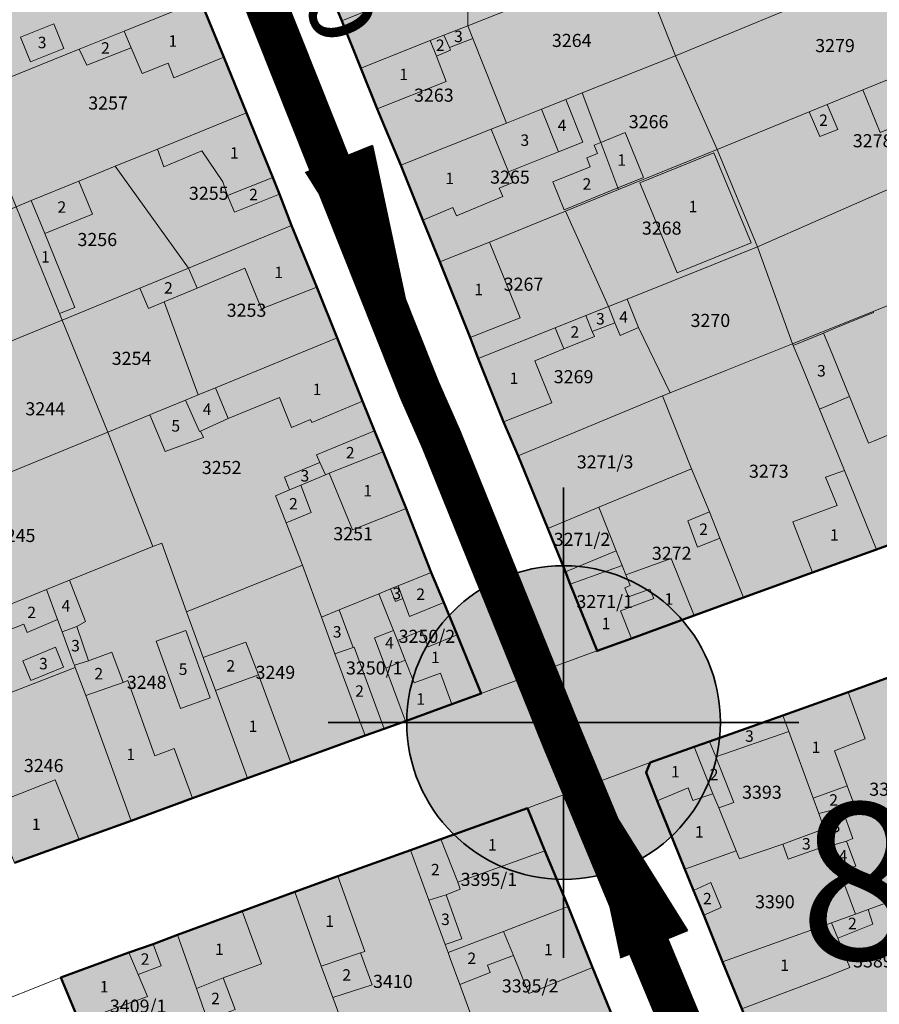
# Model space of a CAD drawing. Units: millimetres. Extents: x 7425750 to 7446347, y 5083608 to 5091000.
# Drawn here: x 7428422 to 7428554, y 5087252 to 5087403 of the extents above; entities that cross this region are included whole.
import ezdxf
from ezdxf.enums import TextEntityAlignment as Align

# ---------------------------------------------------------------- set-up
doc = ezdxf.new("R2010")
doc.units = ezdxf.units.MM
for name, color, linetype, lineweight in [('0 Regulaciona linija', 204, 'Continuous', 50), ('dj-nagib', 7, 'Continuous', 35), ('dj-nivelacija', 5, 'Continuous', 35), ('Senta_DeoParcele_1_1', 252, 'Continuous', 9), ('Senta_Parcela_1', 250, 'Continuous', 9)]:
    doc.layers.add(name, color=color, linetype=linetype, lineweight=lineweight)
for name, color, linetype in [('GLAVNA NASELJSKA SAOBRACAJNICA', 251, 'Continuous'), ('GRANICA BLOKA', 150, 'Continuous'), ('N - PORODICNO STANOVANJE', 2, 'Continuous'), ('Naziv ulice', 7, 'Continuous'), ('ortofoto 10', 7, 'Continuous'), ('Senta_Parcela_1Anno', 252, 'Continuous')]:
    doc.layers.add(name, color=color, linetype=linetype)
doc.layers.add('ortofoto 40', color=7, linetype='Continuous', transparency=0.5)
doc.layers.add('Senta_DeoParcele_1Anno', color=7, linetype='Continuous', true_color=0x42e63b)
doc.layers.get('0').off()
doc.styles.add('Arial', font='arial_0.ttf')
doc.styles.add('GEODEZIJA', font='yusimc.shx')
doc.styles.get("Standard").update_dxf_attribs({"font": 'yuchlv.TTF'})
picture_1 = doc.add_image_def('image28.tif', size_in_pixel=(7500, 5000))
picture_2 = doc.add_image_def('image52.tif', size_in_pixel=(5625, 7500))

# ---------------------------------------------------------------- blocks, each defined once
blk = doc.blocks.new('ulica')
at = {"layer": 'Naziv ulice', "linetype": 'Continuous', "width": 0.8}
for s, p in [('Ulica', (-859.3, -295.14)), ('Cviji}a', (-801.71, -435.43))]:
    blk.add_text(s, height=4, rotation=292, dxfattribs=at).set_placement(p)
blk = doc.blocks.new('0K')
h = blk.add_hatch(color=7)
h.dxf.hatch_style = 1
h.paths.add_polyline_path([(0, 2), (0, 0), (2, 0, 0.414214)])
h.paths.add_polyline_path([(0, 0), (-2, 0, 0.414214), (0, -2)])
at = {"true_color": 0xffffff}
h = blk.add_hatch(color=7, dxfattribs=at)
h.dxf.hatch_style = 1
h.paths.add_polyline_path([(0, 2, 0.414214), (-2, 0), (0, 0)])
h.paths.add_polyline_path([(2, 0), (0, 0), (0, -2, 0.414214)])
at = {"color": 7, "linetype": 'Continuous'}
for p, q in [((0, -3), (0, 3)), ((-3, 0), (3, 0))]:
    blk.add_line(p, q, dxfattribs=at)
blk.add_circle((0, 0), 2, dxfattribs=at)
at = {"linetype": 'Continuous'}
blk.add_attdef('KOTA', (3.008, 0.727), '', height=3, dxfattribs=at)
at = {"color": 176, "linetype": 'Continuous', "true_color": 0x000085}
blk.add_attdef('VISINA', (3.008, -3.023), '', height=2, rotation=0, dxfattribs=at)
blk = doc.blocks.new('nagib_d')
for p, q in [((10, 0), (6.061, 0.695)), ((6.061, -0.695), (6.061, 0.695)), ((-10, 0), (6.061, 0))]:
    blk.add_line(p, q)
blk.add_lwpolyline([(10, 0, 0, 1.39, 0), (6.061, 0, 1.39, 1.39, 0)], format="xyseb")
at = {"style": 'GEODEZIJA'}
blk.add_text('%', height=2, dxfattribs=at).set_placement((1.5, 0.5))
blk.add_attdef('%', text='', height=2, dxfattribs=at).set_placement((0.639, 0.5), align=Align.RIGHT)
blk.add_attdef('DUZINA', text='', height=2, dxfattribs=at).set_placement((-1.97, -2.5), align=Align.CENTER)
blk = doc.blocks.new('nagib_l')
for p, q in [((-10, 0), (-6.061, 0.695)), ((-6.061, -0.695), (-6.061, 0.695)), ((-6.061, 0), (10, 0))]:
    blk.add_line(p, q)
blk.add_lwpolyline([(-10, 0, 0, 1.39, 0), (-6.061, 0, 1.39, 1.39, 0)], format="xyseb")
at = {"style": 'GEODEZIJA'}
blk.add_attdef('%', text='', height=2, dxfattribs=at).set_placement((3.624, 0.5), align=Align.RIGHT)
blk.add_attdef('DUZINA', text='', height=2, dxfattribs=at).set_placement((1.97, -2.5), align=Align.CENTER)

msp = doc.modelspace()

# ---------------------------------------------------------------- hatches: boundary and pattern name
at = {"layer": 'N - PORODICNO STANOVANJE'}
h = msp.add_hatch(color=256, dxfattribs=at)
h.dxf.hatch_style = 1
h.paths.add_polyline_path([(7428413.02, 5087547.02), (7428417.7, 5087548.42), (7428422.77, 5087549.9), (7428424.99, 5087550.5), (7428428.49, 5087551.62), (7428436.01, 5087553.91), (7428449.12, 5087557.62), (7428454.83, 5087559.21), (7428458.76, 5087557.23), (7428470.02, 5087551.34), (7428473.09, 5087549.76), (7428484.76, 5087543.64), (7428493.2, 5087539.22), (7428502.82, 5087534.17), (7428507.76, 5087531.58), (7428513.95, 5087528.33), (7428522.28, 5087514.63), (7428529.04, 5087503.4), (7428533.3, 5087493), (7428534.95, 5087488.86), (7428539.15, 5087478.51), (7428540.97, 5087474.02), (7428544.81, 5087464.57), (7428547.02, 5087459.18), (7428550.8, 5087449.81), (7428553.02, 5087444.37), (7428556.79, 5087434.96), (7428558.97, 5087429.53), (7428562.46, 5087420.92), (7428564.92, 5087414.87), (7428568.83, 5087405.36), (7428570.94, 5087400.23), (7428573.61, 5087393.73), (7428574.51, 5087391.43), (7428576.76, 5087385.76), (7428578.07, 5087382.39), (7428582.96, 5087370.18), (7428590.03, 5087353.18), (7428594.1, 5087343.13), (7428596.37, 5087337.55), (7428584.99, 5087333.4), (7428574.86, 5087329.71), (7428570.29, 5087328.06), (7428568.05, 5087327.25), (7428563.4, 5087325.57), (7428553.5, 5087321.97), (7428543.71, 5087318.43), (7428533.13, 5087314.62), (7428525.59, 5087311.83), (7428516.01, 5087308.35), (7428510.74, 5087306.43), (7428506.63, 5087316.65), (7428505.88, 5087318.51), (7428503.18, 5087325.16), (7428498.67, 5087336.27), (7428496.43, 5087341.51), (7428492.53, 5087351.17), (7428491.31, 5087354.43), (7428486.66, 5087366), (7428484.06, 5087372.39), (7428480.7, 5087380.79), (7428478.38, 5087386.36), (7428477.1, 5087389.42), (7428474.61, 5087395.65), (7428471.67, 5087402.89), (7428468.62, 5087410.33), (7428465.67, 5087417.62), (7428462.67, 5087425.05), (7428460.81, 5087429.53), (7428456.61, 5087439.75), (7428454.43, 5087445.09), (7428450.61, 5087454.52), (7428449.82, 5087456.77), (7428444.64, 5087469.34), (7428441.92, 5087475.8), (7428436.88, 5087488.22), (7428436.14, 5087490.01), (7428432.37, 5087499.34), (7428429.36, 5087506.74), (7428425.21, 5087516.91), (7428417.62, 5087535.74), (7428415.8, 5087540.18)])
h = msp.add_hatch(color=256, dxfattribs=at)
h.dxf.hatch_style = 1
h.paths.add_polyline_path([(7428321.83, 5087520.3), (7428340.19, 5087525.74), (7428349.87, 5087528.52), (7428358.42, 5087530.97), (7428367.64, 5087533.69), (7428369.17, 5087534.14), (7428373.25, 5087535.34), (7428375.03, 5087535.86), (7428385.18, 5087538.96), (7428395.14, 5087541.79), (7428398.12, 5087534.24), (7428401.97, 5087524.74), (7428405.52, 5087515.91), (7428407.88, 5087509.83), (7428411.72, 5087500.3), (7428414.87, 5087492.5), (7428421.76, 5087475.24), (7428425.99, 5087464.96), (7428427.13, 5087462.2), (7428428.48, 5087458.95), (7428428.93, 5087457.84), (7428431.05, 5087452.7), (7428433.97, 5087445.65), (7428435.97, 5087440.59), (7428439.98, 5087430.72), (7428442.95, 5087423.34), (7428446.97, 5087413.57), (7428450.04, 5087406), (7428453.61, 5087397.3), (7428457.07, 5087388.82), (7428461.13, 5087378.88), (7428462.12, 5087376.37), (7428463.98, 5087371.55), (7428467.84, 5087362.09), (7428470.97, 5087354.38), (7428474.84, 5087344.67), (7428476.7, 5087340.11), (7428478.01, 5087336.89), (7428481.5, 5087328.21), (7428485.36, 5087318.44), (7428487.27, 5087313.82), (7428489.31, 5087308.87), (7428493.01, 5087299.92), (7428488.49, 5087298.28), (7428481.44, 5087295.66), (7428478.15, 5087294.5), (7428475.24, 5087293.47), (7428463.88, 5087289.34), (7428457.24, 5087286.94), (7428448.85, 5087283.89), (7428439.46, 5087280.44), (7428431.47, 5087277.58), (7428421.62, 5087273.99), (7428415.23, 5087289.95), (7428412.46, 5087296.75), (7428412.32, 5087297.09), (7428411.42, 5087299.32), (7428407.82, 5087308.23), (7428404.8, 5087315.64), (7428400.8, 5087325.55), (7428396.3, 5087336.44), (7428393.66, 5087342.85), (7428390.42, 5087350.71), (7428386.61, 5087360.07), (7428383.28, 5087368.41), (7428379.51, 5087377.67), (7428377.16, 5087383.6), (7428372.51, 5087394.97), (7428369.04, 5087403.55), (7428365.55, 5087412.16), (7428362.13, 5087420.57), (7428358.55, 5087429.45), (7428355.72, 5087436.46), (7428351.5, 5087446.75), (7428348.56, 5087453.98), (7428344.5, 5087464.04), (7428341.3, 5087472.07), (7428337.52, 5087481.32), (7428333.49, 5087491.29), (7428329.94, 5087500.11), (7428324.77, 5087512.92)])
h = msp.add_hatch(color=256, dxfattribs=at)
h.dxf.hatch_style = 1
h.paths.add_polyline_path([(7428518.24, 5087287.81), (7428518.86, 5087289.33), (7428525.59, 5087291.75), (7428527.96, 5087292.54), (7428539.16, 5087296.52), (7428549.13, 5087300.12), (7428560.69, 5087304.29), (7428570.73, 5087307.95), (7428575.1, 5087309.52), (7428578.38, 5087310.7), (7428582.03, 5087312.02), (7428586.55, 5087313.64), (7428590.8, 5087315.2), (7428596.31, 5087317.18), (7428603.55, 5087319.78), (7428606.56, 5087312.32), (7428615.58, 5087289.98), (7428620.24, 5087278.5), (7428621.76, 5087274.87), (7428624.46, 5087268.21), (7428627.88, 5087259.64), (7428631.71, 5087250.11), (7428634.06, 5087244.44), (7428638.51, 5087233.56), (7428640.31, 5087229.12), (7428646.73, 5087213), (7428651.62, 5087200.24), (7428655.09, 5087191.91), (7428656.05, 5087189.63), (7428658.76, 5087182.89), (7428645.86, 5087178.73), (7428641.34, 5087177.27), (7428637.19, 5087175.84), (7428631.98, 5087174.12), (7428627.56, 5087172.69), (7428615.57, 5087168.79), (7428606.92, 5087166.02), (7428602.44, 5087164.55), (7428593.12, 5087161.48), (7428586.56, 5087159.32), (7428577.99, 5087156.48), (7428572.28, 5087154.58), (7428567.12, 5087167.31), (7428561.17, 5087182.18), (7428560.24, 5087184.5), (7428558.32, 5087189.05), (7428554.38, 5087198.62), (7428551.74, 5087205.1), (7428548.37, 5087213.5), (7428545.06, 5087221.49), (7428542.28, 5087228.36), (7428540.28, 5087233.39), (7428536.3, 5087243.19), (7428532.88, 5087251.64), (7428529.93, 5087258.85), (7428527.05, 5087265.96), (7428525.51, 5087269.76), (7428524.18, 5087273.03), (7428519.93, 5087283.46)])
h = msp.add_hatch(color=256, dxfattribs=at)
h.dxf.hatch_style = 1
h.paths.add_polyline_path([(7428428.71, 5087256.45), (7428439.08, 5087260.25), (7428442.81, 5087261.54), (7428446.54, 5087262.99), (7428456.42, 5087266.57), (7428464.47, 5087269.53), (7428469.38, 5087271.33), (7428470.35, 5087271.68), (7428471.07, 5087271.95), (7428482.19, 5087275.95), (7428486.83, 5087277.61), (7428500.08, 5087282.35), (7428502.72, 5087275.85), (7428506.32, 5087267.32), (7428510.05, 5087257.98), (7428513.16, 5087250.35), (7428517.51, 5087239.67), (7428519.88, 5087233.73), (7428524.98, 5087221.18), (7428526.57, 5087217.21), (7428530.8, 5087206.75), (7428533.28, 5087200.73), (7428538.51, 5087187.71), (7428539.96, 5087184.22), (7428545.56, 5087170.36), (7428547.46, 5087165.66), (7428549, 5087161.86), (7428552.33, 5087153.63), (7428553.86, 5087149.87), (7428553.13, 5087148.26), (7428547.37, 5087146.41), (7428545.99, 5087145.96), (7428539.83, 5087143.98), (7428535.94, 5087142.73), (7428532.54, 5087141.58), (7428528.43, 5087140.15), (7428518.29, 5087136.8), (7428512.55, 5087134.93), (7428500.3, 5087130.85), (7428488.82, 5087127.08), (7428482.14, 5087124.9), (7428477.82, 5087135.58), (7428477.06, 5087137.39), (7428475.12, 5087142.03), (7428472.19, 5087149.27), (7428469.55, 5087155.84), (7428467.05, 5087162.07), (7428462.94, 5087172.32), (7428460.38, 5087178.57), (7428456.18, 5087188.83), (7428454.29, 5087193.67), (7428449.6, 5087205.42), (7428445.07, 5087216.44), (7428442.84, 5087221.9), (7428439.07, 5087231.15), (7428435.1, 5087240.88), (7428431.51, 5087249.69)])

# ---------------------------------------------------------------- linework, layer by layer
at = {"layer": '0 Regulaciona linija'}
for points in [[(7428563.4, 5087325.57), (7428553.5, 5087321.97), (7428543.71, 5087318.43), (7428533.13, 5087314.62), (7428525.59, 5087311.83), (7428516.01, 5087308.35), (7428510.74, 5087306.43), (7428506.63, 5087316.65), (7428505.88, 5087318.51), (7428503.18, 5087325.16), (7428498.67, 5087336.27), (7428496.43, 5087341.51), (7428492.53, 5087351.17), (7428491.31, 5087354.43), (7428486.66, 5087366), (7428484.06, 5087372.39), (7428480.7, 5087380.79), (7428478.38, 5087386.36), (7428477.1, 5087389.42), (7428474.61, 5087395.65), (7428471.67, 5087402.89), (7428468.62, 5087410.33)], [(7428450.04, 5087406), (7428453.61, 5087397.3), (7428457.07, 5087388.82), (7428461.13, 5087378.88), (7428462.12, 5087376.37), (7428463.98, 5087371.55), (7428467.84, 5087362.09), (7428470.97, 5087354.38), (7428474.84, 5087344.67), (7428476.7, 5087340.11), (7428478.01, 5087336.89), (7428481.5, 5087328.21), (7428485.36, 5087318.44), (7428487.27, 5087313.82), (7428489.31, 5087308.87), (7428493.01, 5087299.92), (7428488.49, 5087298.28), (7428481.44, 5087295.66), (7428478.15, 5087294.5), (7428475.24, 5087293.47), (7428463.88, 5087289.34), (7428457.24, 5087286.94), (7428448.85, 5087283.89), (7428439.46, 5087280.44), (7428431.47, 5087277.58), (7428421.62, 5087273.99)], [(7428554.38, 5087198.62), (7428551.74, 5087205.1), (7428548.37, 5087213.5), (7428545.06, 5087221.49), (7428542.28, 5087228.36), (7428540.28, 5087233.39), (7428536.3, 5087243.19), (7428532.88, 5087251.64), (7428529.93, 5087258.85), (7428527.05, 5087265.96), (7428525.51, 5087269.76), (7428524.18, 5087273.03), (7428519.93, 5087283.46), (7428518.24, 5087287.81), (7428518.86, 5087289.33), (7428525.59, 5087291.75), (7428527.96, 5087292.54), (7428539.16, 5087296.52), (7428549.13, 5087300.12), (7428560.69, 5087304.29)], [(7428431.51, 5087249.69), (7428428.71, 5087256.45), (7428439.08, 5087260.25), (7428442.81, 5087261.54), (7428446.54, 5087262.99), (7428456.42, 5087266.57), (7428464.47, 5087269.53), (7428469.38, 5087271.33), (7428470.35, 5087271.68), (7428471.07, 5087271.95), (7428482.19, 5087275.95), (7428486.83, 5087277.61), (7428500.08, 5087282.35), (7428502.72, 5087275.85), (7428506.32, 5087267.32), (7428510.05, 5087257.98), (7428513.16, 5087250.35)]]:
    msp.add_lwpolyline(points, dxfattribs=at)
at = {"layer": 'GLAVNA NASELJSKA SAOBRACAJNICA', "const_width": 6.5}
msp.add_lwpolyline([(7428505.494, 5087292.791), (7428505.494, 5087292.791), (7428505.494, 5087292.791), (7428505.494, 5087292.791), (7428569.299, 5087139.447), (7428505.494, 5087292.791), (7428486.905, 5087338.79), (7428483.529, 5087346.463), (7428397.792, 5087561.753), (7428096.502, 5087734.361, -0.0466574), (7428086.517, 5087774.131), (7428075.132, 5087814.578), (7428057.149, 5087827.867), (7428015.787, 5087858.579), (7427988.049, 5087873.351, 0.002608), (7427912.844, 5087908.705), (7427912.844, 5087908.705)], format="xyb", dxfattribs=at)
at = {"layer": 'GRANICA BLOKA', "ltscale": 2, "const_width": 1}
msp.add_lwpolyline([(7428877.173, 5087541.247), (7428798.983, 5087565.418), (7428686.07, 5087599.386), (7428643.981, 5087616.5), (7428504.625, 5087695.748), (7428488.244, 5087704.509), (7428296.851, 5087808.029), (7428223.99, 5087847.619), (7428148.919, 5087887.939), (7428092.789, 5087918.227), (7428040.538, 5087922.008), (7428040.538, 5087922.008), (7428040.538, 5087922.008), (7427997.295, 5087873.241), (7428075.589, 5087817.483), (7428096.532, 5087737.105), (7428265.337, 5087640.171), (7428397.944, 5087564.248), (7428400.554, 5087558.072), (7428419.873, 5087508.916), (7428487.482, 5087339.904), (7428505.49, 5087295.467), (7428571.049, 5087138.007)], dxfattribs=at)
at = {"layer": 'Senta_DeoParcele_1_1'}
for points in [[(7428476.615, 5087404.879), (7428471.67, 5087402.89), (7428468.62, 5087410.33), (7428478.75, 5087414.38), (7428480.61, 5087409.61), (7428481.74, 5087406.94)], [(7428439.45, 5087398.75), (7428438.37, 5087401.3), (7428450.04, 5087406), (7428453.61, 5087397.3), (7428446, 5087394.17), (7428445.13, 5087396.42), (7428441.12, 5087394.81)], [(7428429.14, 5087398.67), (7428424.04, 5087396.61), (7428422.52, 5087400.38), (7428427.62, 5087402.43)], [(7428488.13, 5087398.78), (7428487.28, 5087400.69), (7428490.96, 5087402.14), (7428491.74, 5087400.2)], [(7428439.45, 5087398.75), (7428432.69, 5087396.1), (7428431.49, 5087398.54), (7428438.37, 5087401.3)], [(7428488.13, 5087398.78), (7428488.3, 5087398.38), (7428486.17, 5087397.49), (7428485.21, 5087399.86), (7428487.28, 5087400.69)], [(7428573.61, 5087393.73), (7428554.05, 5087385.77), (7428551.41, 5087392.3), (7428570.94, 5087400.23)], [(7428486.17, 5087397.49), (7428487.63, 5087393.58), (7428477.1, 5087389.42), (7428474.61, 5087395.65), (7428485.21, 5087399.86)], [(7428504.82, 5087382.84), (7428502.22, 5087389.36), (7428505.94, 5087390.84), (7428508.53, 5087384.32)], [(7428547.58, 5087386.26), (7428544.83, 5087385.18), (7428543.18, 5087388.96), (7428545.92, 5087390.08)], [(7428461.13, 5087378.88), (7428454.19, 5087376.14), (7428453.45, 5087378.23), (7428450.27, 5087383), (7428444.47, 5087380.53), (7428443.48, 5087383.26), (7428457.07, 5087388.82)], [(7428504.82, 5087382.84), (7428497.16, 5087379.78), (7428494.51, 5087386.29), (7428496.9, 5087387.24), (7428502.22, 5087389.36)], [(7428497.16, 5087379.78), (7428497.83, 5087378.14), (7428495.77, 5087377.28), (7428496.31, 5087375.99), (7428489.23, 5087373.03), (7428488.69, 5087374.32), (7428484.06, 5087372.39), (7428480.7, 5087380.79), (7428494.51, 5087386.29)], [(7428513.91, 5087377.3), (7428511.29, 5087384.27), (7428515.02, 5087385.79), (7428517.83, 5087378.9)], [(7428513.91, 5087377.3), (7428505.7, 5087373.95), (7428503.96, 5087378.21), (7428509.7, 5087380.55), (7428509.15, 5087381.91), (7428510.79, 5087382.58), (7428510.27, 5087383.85), (7428511.29, 5087384.27)], [(7428534.32, 5087368.89), (7428522.97, 5087364.29), (7428517.3, 5087378.08), (7428528.62, 5087382.68)], [(7428454.19, 5087376.14), (7428461.13, 5087378.88), (7428462.12, 5087376.37), (7428455.27, 5087373.6)], [(7428426.22, 5087370.31), (7428424.17, 5087375.37), (7428431.44, 5087378.34), (7428433.53, 5087373.28)], [(7428426.22, 5087370.31), (7428430.82, 5087359), (7428428.5, 5087358.06), (7428421.86, 5087374.42), (7428424.17, 5087375.37)], [(7428449.55, 5087361.96), (7428448.21, 5087365.04), (7428463.98, 5087371.55), (7428467.84, 5087362.09), (7428459.38, 5087358.77), (7428456.86, 5087365.02)], [(7428498.95, 5087357.44), (7428491.31, 5087354.43), (7428486.66, 5087366), (7428494.25, 5087368.98)], [(7428449.55, 5087361.96), (7428444.5, 5087359.85), (7428442.11, 5087358.85), (7428440.78, 5087361.98), (7428448.21, 5087365.04)], [(7428513.46, 5087356.65), (7428512.49, 5087359.14), (7428515.33, 5087360.28), (7428517.06, 5087355.96), (7428514.25, 5087354.71)], [(7428557.55, 5087360.08), (7428558.47, 5087357.71), (7428560.34, 5087352.88), (7428565.1, 5087354.73), (7428568.92, 5087344.1), (7428559.01, 5087339.98), (7428558.64, 5087340.89), (7428553.03, 5087338.56), (7428552.26, 5087338.24), (7428549.35, 5087345.36), (7428546.33, 5087352.75), (7428545.38, 5087355.09), (7428547.26, 5087355.87), (7428553.04, 5087358.23), (7428552.973, 5087358.4), (7428557.501, 5087360.219)], [(7428513.46, 5087356.65), (7428510, 5087355.34), (7428509, 5087357.75), (7428512.49, 5087359.14)], [(7428510, 5087355.34), (7428510.32, 5087354.54), (7428505.67, 5087352.65), (7428504.32, 5087355.88), (7428509, 5087357.75)], [(7428505.67, 5087352.65), (7428501.21, 5087350.84), (7428502.18, 5087348.45), (7428502.85, 5087346.79), (7428503.79, 5087344.43), (7428496.43, 5087341.51), (7428492.53, 5087351.17), (7428504.32, 5087355.88)], [(7428549.35, 5087345.36), (7428544.76, 5087343.42), (7428541.74, 5087350.79), (7428540.752, 5087353.2), (7428545.38, 5087355.09), (7428546.33, 5087352.75)], [(7428454.29, 5087342.01), (7428452.34, 5087346.71), (7428470.97, 5087354.38), (7428474.84, 5087344.67), (7428467.08, 5087341.41), (7428466.9, 5087341.84), (7428463.97, 5087340.65), (7428462.14, 5087345.24)], [(7428454.29, 5087342.01), (7428450.06, 5087340.09), (7428449.89, 5087340.01), (7428447.77, 5087344.82), (7428449.68, 5087345.61), (7428452.34, 5087346.71)], [(7428450.06, 5087340.09), (7428450.5, 5087339.12), (7428444.67, 5087336.93), (7428442.31, 5087342.58), (7428442.78, 5087342.77), (7428447.77, 5087344.82), (7428449.89, 5087340.01)], [(7428559.01, 5087339.98), (7428559.58, 5087338.63), (7428560.81, 5087335.65), (7428560.71, 5087334.63), (7428560.09, 5087333.82), (7428563.4, 5087325.57), (7428553.5, 5087321.97), (7428548.59, 5087334.06), (7428544.76, 5087343.42), (7428549.35, 5087345.36), (7428552.26, 5087338.24), (7428553.03, 5087338.56), (7428558.64, 5087340.89)], [(7428478.01, 5087336.89), (7428469.74, 5087333.62), (7428469.17, 5087333.39), (7428468.33, 5087335.27), (7428467.8, 5087336.45), (7428476.7, 5087340.11)], [(7428469.74, 5087333.62), (7428478.01, 5087336.89), (7428481.5, 5087328.21), (7428473.29, 5087324.94)], [(7428469.17, 5087333.39), (7428465.4, 5087331.81), (7428463.68, 5087331.09), (7428462.92, 5087333.02), (7428468.33, 5087335.27)], [(7428553.5, 5087321.97), (7428543.71, 5087318.43), (7428540.68, 5087326.17), (7428547.45, 5087328.67), (7428545.68, 5087333.02), (7428548.59, 5087334.06)], [(7428463.68, 5087331.09), (7428465.4, 5087331.81), (7428467.01, 5087327.6), (7428463.14, 5087326.03), (7428461.53, 5087330.18)], [(7428529.52, 5087323.71), (7428526.09, 5087322.3), (7428524.63, 5087326.32), (7428527.93, 5087327.71)], [(7428516.01, 5087308.35), (7428514.31, 5087312.58), (7428519.41, 5087314.43), (7428518.83, 5087315.9), (7428515.52, 5087314.69), (7428514.96, 5087316.08), (7428515.79, 5087316.42), (7428515.13, 5087318.08), (7428522.06, 5087320.6), (7428525.59, 5087311.83)], [(7428515.13, 5087318.08), (7428515.79, 5087316.42), (7428514.96, 5087316.08), (7428515.52, 5087314.69), (7428518.83, 5087315.9), (7428519.41, 5087314.43), (7428514.31, 5087312.58), (7428516.01, 5087308.35), (7428510.74, 5087306.43), (7428506.63, 5087316.65), (7428514.55, 5087319.52)], [(7428431.13, 5087310.16), (7428428.88, 5087309.33), (7428428.17, 5087311.26), (7428426.49, 5087315.83), (7428429.99, 5087317.25), (7428432.45, 5087310.93)], [(7428481.02, 5087314.44), (7428480.3, 5087316.38), (7428485.36, 5087318.44), (7428487.27, 5087313.82), (7428482.05, 5087311.69)], [(7428428.17, 5087311.26), (7428423.53, 5087309.26), (7428423.05, 5087310.5), (7428417.6, 5087308.41), (7428416.34, 5087311.7), (7428426.49, 5087315.83)], [(7428481.02, 5087314.44), (7428479.9, 5087314.01), (7428479.14, 5087315.91), (7428480.3, 5087316.38)], [(7428473.41, 5087306.95), (7428470.63, 5087305.97), (7428468.56, 5087311.6), (7428471.27, 5087312.7)], [(7428432.94, 5087304.93), (7428430.77, 5087304.23), (7428430.65, 5087304.55), (7428428.88, 5087309.33), (7428431.13, 5087310.16)], [(7428451.53, 5087299.23), (7428446.98, 5087297.59), (7428443.25, 5087307.93), (7428447.8, 5087309.58)], [(7428480.2, 5087308.03), (7428481.39, 5087305.03), (7428478.42, 5087303.8), (7428476.7, 5087308.44), (7428479.59, 5087309.56)], [(7428488.49, 5087298.28), (7428486.79, 5087303), (7428482.77, 5087301.54), (7428481.39, 5087305.03), (7428480.2, 5087308.03), (7428483.88, 5087309.55), (7428484.91, 5087307.05), (7428489.31, 5087308.87), (7428493.01, 5087299.92)], [(7428429.12, 5087303.93), (7428424.12, 5087301.9), (7428422.89, 5087304.92), (7428427.88, 5087306.99)], [(7428458.93, 5087302.78), (7428452.34, 5087300.36), (7428450.48, 5087305.44), (7428456.99, 5087307.79)], [(7428470.63, 5087305.97), (7428473.41, 5087306.95), (7428473.55, 5087307), (7428478.15, 5087294.5), (7428475.24, 5087293.47)], [(7428438.2, 5087301.62), (7428432.49, 5087299.58), (7428430.9, 5087303.88), (7428430.77, 5087304.23), (7428432.94, 5087304.93), (7428436.48, 5087306.24)], [(7428488.49, 5087298.28), (7428481.44, 5087295.66), (7428478.42, 5087303.8), (7428481.39, 5087305.03), (7428482.77, 5087301.54), (7428486.79, 5087303)], [(7428452.34, 5087300.36), (7428458.93, 5087302.78), (7428463.88, 5087289.34), (7428457.24, 5087286.94)], [(7428432.49, 5087299.58), (7428438.2, 5087301.62), (7428438.92, 5087301.88), (7428443.06, 5087290.37), (7428446.05, 5087291.47), (7428448.85, 5087283.89), (7428439.46, 5087280.44)], [(7428549, 5087285.77), (7428543.78, 5087283.87), (7428540.05, 5087294.08), (7428539.16, 5087296.52), (7428549.13, 5087300.12), (7428551.77, 5087292.99), (7428547.04, 5087291.12)], [(7428540.05, 5087294.08), (7428528.89, 5087290.2), (7428527.96, 5087292.54), (7428539.16, 5087296.52)], [(7428528.45, 5087284.57), (7428525.39, 5087283.54), (7428524.69, 5087285.48), (7428519.93, 5087283.46), (7428518.24, 5087287.81), (7428518.86, 5087289.33), (7428525.59, 5087291.75)], [(7428528.89, 5087290.2), (7428531.68, 5087283.2), (7428529.35, 5087282.39), (7428528.45, 5087284.57), (7428525.59, 5087291.75), (7428527.96, 5087292.54)], [(7428418.04, 5087291), (7428420.81, 5087283.94), (7428427.83, 5087286.7), (7428431.47, 5087277.58), (7428421.62, 5087273.99), (7428415.23, 5087289.95)], [(7428528.45, 5087284.57), (7428529.35, 5087282.39), (7428532, 5087275.84), (7428524.18, 5087273.03), (7428519.93, 5087283.46), (7428524.69, 5087285.48), (7428525.39, 5087283.54)], [(7428548.17, 5087282.43), (7428544.64, 5087281.53), (7428543.78, 5087283.87), (7428549, 5087285.77), (7428549.99, 5087283.15)], [(7428548.92, 5087277.32), (7428546.45, 5087276.57), (7428546.36, 5087276.82), (7428545.49, 5087279.19), (7428544.64, 5087281.53), (7428548.17, 5087282.43), (7428549.86, 5087277.69)], [(7428489.43, 5087271.04), (7428486.83, 5087277.61), (7428500.08, 5087282.35), (7428502.72, 5087275.85)], [(7428546.36, 5087276.82), (7428539.98, 5087274.53), (7428539.14, 5087276.86), (7428545.49, 5087279.19)], [(7428489.43, 5087271.04), (7428489.8, 5087269.96), (7428487.62, 5087269.08), (7428485, 5087268.28), (7428482.19, 5087275.95), (7428486.83, 5087277.61)], [(7428546.45, 5087276.57), (7428548.92, 5087277.32), (7428550.32, 5087273.48), (7428547.85, 5087272.73)], [(7428474.54, 5087260.23), (7428468.52, 5087258.16), (7428464.47, 5087269.53), (7428469.38, 5087271.33), (7428470.35, 5087271.68), (7428471.07, 5087271.95), (7428475.21, 5087260.42)], [(7428529.71, 5087267.17), (7428527.05, 5087265.96), (7428525.51, 5087269.76), (7428528.16, 5087270.97)], [(7428485, 5087268.28), (7428487.62, 5087269.08), (7428490.03, 5087262.34), (7428487.49, 5087261.47)], [(7428453.54, 5087256.41), (7428449.42, 5087254.77), (7428446.54, 5087262.99), (7428456.42, 5087266.57), (7428459.39, 5087258.52)], [(7428497.95, 5087259.78), (7428496.43, 5087263.5), (7428506.32, 5087267.32), (7428510.05, 5087257.98), (7428500.29, 5087253.98)], [(7428547.56, 5087262.47), (7428546.6, 5087264.83), (7428550.26, 5087266.14), (7428552.23, 5087266.86), (7428552.95, 5087264.59)], [(7428547.56, 5087262.47), (7428549.43, 5087257.97), (7428545.45, 5087256.4), (7428532.88, 5087251.64), (7428529.93, 5087258.85), (7428546.6, 5087264.83)], [(7428497.95, 5087259.78), (7428493.96, 5087258.32), (7428494.4, 5087257.22), (7428489.73, 5087255.36), (7428488.28, 5087259.32), (7428487.94, 5087260.24), (7428492.65, 5087262.05), (7428496.43, 5087263.5)], [(7428440.51, 5087256.9), (7428439.08, 5087260.25), (7428442.81, 5087261.54), (7428444.06, 5087258.21)], [(7428440.51, 5087256.9), (7428441.94, 5087253.55), (7428431.51, 5087249.69), (7428428.71, 5087256.45), (7428439.08, 5087260.25)], [(7428468.52, 5087258.16), (7428474.54, 5087260.23), (7428476.34, 5087255.31), (7428470.29, 5087253.39)], [(7428454.58, 5087251.24), (7428451.08, 5087250.05), (7428449.42, 5087254.77), (7428453.54, 5087256.41), (7428455.38, 5087251.55)]]:
    msp.add_lwpolyline(points, close=True, dxfattribs=at)
at = {"layer": 'Senta_Parcela_1'}
for points in [[(7428564.92, 5087414.87), (7428548.67, 5087408.3), (7428522.73, 5087397.53), (7428516.85, 5087412.4), (7428534.48, 5087419.8), (7428542.6, 5087423.16), (7428549.72, 5087425.93), (7428558.97, 5087429.53), (7428562.46, 5087420.92)], [(7428516.85, 5087412.4), (7428490.96, 5087402.14), (7428490.858, 5087410.602), (7428490.82, 5087413.77), (7428488.96, 5087418.47), (7428510.065, 5087426.91), (7428510.59, 5087427.12)], [(7428450.04, 5087406), (7428438.37, 5087401.3), (7428431.49, 5087398.54), (7428414.71, 5087391.78), (7428407.71, 5087408.95), (7428425.65, 5087416.28), (7428430.34, 5087418.19), (7428435.4, 5087420.26), (7428442.95, 5087423.34), (7428446.97, 5087413.57)], [(7428490.96, 5087402.14), (7428487.28, 5087400.69), (7428485.21, 5087399.86), (7428474.61, 5087395.65), (7428471.67, 5087402.89), (7428468.62, 5087410.33), (7428478.75, 5087414.38), (7428488.96, 5087418.47), (7428490.82, 5087413.77), (7428490.858, 5087410.602)], [(7428570.94, 5087400.23), (7428551.41, 5087392.3), (7428545.92, 5087390.08), (7428543.18, 5087388.96), (7428529.09, 5087383.19), (7428522.73, 5087397.53), (7428548.67, 5087408.3), (7428564.92, 5087414.87), (7428568.83, 5087405.36)], [(7428522.73, 5087397.53), (7428508.43, 5087391.84), (7428505.94, 5087390.84), (7428502.22, 5087389.36), (7428496.9, 5087387.24), (7428491.74, 5087400.2), (7428490.96, 5087402.14), (7428516.85, 5087412.4)], [(7428457.07, 5087388.82), (7428443.48, 5087383.26), (7428437.02, 5087380.62), (7428431.44, 5087378.34), (7428424.17, 5087375.37), (7428421.86, 5087374.42), (7428414.71, 5087391.78), (7428431.49, 5087398.54), (7428438.37, 5087401.3), (7428450.04, 5087406), (7428453.61, 5087397.3)], [(7428496.9, 5087387.24), (7428494.51, 5087386.29), (7428480.7, 5087380.79), (7428478.38, 5087386.36), (7428477.1, 5087389.42), (7428474.61, 5087395.65), (7428485.21, 5087399.86), (7428487.28, 5087400.69), (7428490.96, 5087402.14), (7428491.74, 5087400.2)], [(7428576.76, 5087385.76), (7428562.31, 5087379.87), (7428558.58, 5087378.34), (7428554.77, 5087376.87), (7428535.27, 5087368.3), (7428529.09, 5087383.19), (7428543.18, 5087388.96), (7428545.92, 5087390.08), (7428551.41, 5087392.3), (7428570.94, 5087400.23), (7428573.61, 5087393.73), (7428574.51, 5087391.43)], [(7428529.09, 5087383.19), (7428514.01, 5087377.04), (7428513.91, 5087377.3), (7428511.29, 5087384.27), (7428508.43, 5087391.84), (7428522.73, 5087397.53)], [(7428514.01, 5087377.04), (7428505.89, 5087373.73), (7428494.25, 5087368.98), (7428486.66, 5087366), (7428484.06, 5087372.39), (7428480.7, 5087380.79), (7428494.51, 5087386.29), (7428496.9, 5087387.24), (7428502.22, 5087389.36), (7428505.94, 5087390.84), (7428508.43, 5087391.84), (7428511.29, 5087384.27), (7428513.91, 5087377.3)], [(7428463.98, 5087371.55), (7428448.21, 5087365.04), (7428437.02, 5087380.62), (7428443.48, 5087383.26), (7428457.07, 5087388.82), (7428461.13, 5087378.88), (7428462.12, 5087376.37)], [(7428582.96, 5087370.18), (7428576.1, 5087367.4), (7428575.26, 5087367.05), (7428569.63, 5087364.76), (7428563.08, 5087362.46), (7428561.42, 5087361.79), (7428558.5, 5087360.62), (7428557.501, 5087360.219), (7428552.973, 5087358.4), (7428540.65, 5087353.45), (7428535.27, 5087368.3), (7428554.77, 5087376.87), (7428558.58, 5087378.34), (7428562.31, 5087379.87), (7428576.76, 5087385.76), (7428578.07, 5087382.39)], [(7428535.27, 5087368.3), (7428515.33, 5087360.28), (7428512.49, 5087359.14), (7428505.89, 5087373.73), (7428514.01, 5087377.04), (7428529.09, 5087383.19)], [(7428448.21, 5087365.04), (7428440.78, 5087361.98), (7428428.87, 5087357.06), (7428428.5, 5087358.06), (7428421.86, 5087374.42), (7428424.17, 5087375.37), (7428431.44, 5087378.34), (7428437.02, 5087380.62)], [(7428428.87, 5087357.06), (7428415.03, 5087351.41), (7428406.54, 5087368.18), (7428421.86, 5087374.42), (7428428.5, 5087358.06)], [(7428512.49, 5087359.14), (7428509, 5087357.75), (7428504.32, 5087355.88), (7428492.53, 5087351.17), (7428491.31, 5087354.43), (7428486.66, 5087366), (7428494.25, 5087368.98), (7428505.89, 5087373.73)], [(7428470.97, 5087354.38), (7428452.34, 5087346.71), (7428449.68, 5087345.61), (7428444.5, 5087359.85), (7428442.11, 5087358.85), (7428440.78, 5087361.98), (7428448.21, 5087365.04), (7428463.98, 5087371.55), (7428467.84, 5087362.09)], [(7428540.65, 5087353.45), (7428530.44, 5087349.37), (7428521.9, 5087345.95), (7428517.06, 5087355.96), (7428515.33, 5087360.28), (7428535.27, 5087368.3)], [(7428574.86, 5087329.71), (7428570.29, 5087328.06), (7428568.05, 5087327.25), (7428563.4, 5087325.57), (7428553.5, 5087321.97), (7428548.59, 5087334.06), (7428544.76, 5087343.42), (7428541.74, 5087350.79), (7428540.752, 5087353.2), (7428540.65, 5087353.45), (7428552.973, 5087358.4), (7428557.501, 5087360.219), (7428558.5, 5087360.62), (7428561.42, 5087361.79), (7428563.08, 5087362.46)], [(7428449.68, 5087345.61), (7428447.77, 5087344.82), (7428442.78, 5087342.77), (7428442.31, 5087342.58), (7428435.88, 5087339.93), (7428428.87, 5087357.06), (7428440.78, 5087361.98), (7428442.11, 5087358.85), (7428444.5, 5087359.85)], [(7428521.9, 5087345.95), (7428520.72, 5087345.48), (7428498.67, 5087336.27), (7428496.43, 5087341.51), (7428492.53, 5087351.17), (7428504.32, 5087355.88), (7428509, 5087357.75), (7428512.49, 5087359.14), (7428515.33, 5087360.28), (7428517.06, 5087355.96)], [(7428435.88, 5087339.93), (7428422.2, 5087334.32), (7428413.45, 5087330.73), (7428408.5, 5087337.84), (7428418.8, 5087342.21), (7428415.03, 5087351.41), (7428428.87, 5087357.06)], [(7428478.01, 5087336.89), (7428469.74, 5087333.62), (7428469.17, 5087333.39), (7428465.4, 5087331.81), (7428463.68, 5087331.09), (7428461.53, 5087330.18), (7428463.14, 5087326.03), (7428465.64, 5087319.55), (7428447.94, 5087312.39), (7428444.15, 5087322.93), (7428442.75, 5087322.42), (7428435.88, 5087339.93), (7428442.31, 5087342.58), (7428442.78, 5087342.77), (7428447.77, 5087344.82), (7428449.68, 5087345.61), (7428452.34, 5087346.71), (7428470.97, 5087354.38), (7428474.84, 5087344.67), (7428476.7, 5087340.11)], [(7428553.5, 5087321.97), (7428543.71, 5087318.43), (7428533.13, 5087314.62), (7428529.52, 5087323.71), (7428527.93, 5087327.71), (7428525.16, 5087334.31), (7428520.72, 5087345.48), (7428521.9, 5087345.95), (7428530.44, 5087349.37), (7428540.65, 5087353.45), (7428540.752, 5087353.2), (7428541.74, 5087350.79), (7428544.76, 5087343.42), (7428548.59, 5087334.06)], [(7428525.16, 5087334.31), (7428510.98, 5087328.41), (7428503.18, 5087325.16), (7428498.67, 5087336.27), (7428520.72, 5087345.48)], [(7428442.75, 5087322.42), (7428429.99, 5087317.25), (7428426.49, 5087315.83), (7428416.34, 5087311.7), (7428407.82, 5087308.23), (7428404.8, 5087315.64), (7428400.8, 5087325.55), (7428413.45, 5087330.73), (7428422.2, 5087334.32), (7428435.88, 5087339.93)], [(7428485.36, 5087318.44), (7428480.3, 5087316.38), (7428479.14, 5087315.91), (7428477.36, 5087315.18), (7428471.27, 5087312.7), (7428468.56, 5087311.6), (7428465.64, 5087319.55), (7428463.14, 5087326.03), (7428461.53, 5087330.18), (7428463.68, 5087331.09), (7428465.4, 5087331.81), (7428469.17, 5087333.39), (7428469.74, 5087333.62), (7428478.01, 5087336.89), (7428481.5, 5087328.21)], [(7428533.13, 5087314.62), (7428525.59, 5087311.83), (7428516.01, 5087308.35), (7428514.31, 5087312.58), (7428519.41, 5087314.43), (7428518.83, 5087315.9), (7428515.52, 5087314.69), (7428514.96, 5087316.08), (7428515.79, 5087316.42), (7428515.13, 5087318.08), (7428514.55, 5087319.52), (7428513.68, 5087321.75), (7428510.98, 5087328.41), (7428525.16, 5087334.31), (7428527.93, 5087327.71), (7428529.52, 5087323.71)], [(7428513.68, 5087321.75), (7428505.88, 5087318.51), (7428503.18, 5087325.16), (7428510.98, 5087328.41)], [(7428447.94, 5087312.39), (7428450.48, 5087305.44), (7428452.34, 5087300.36), (7428457.24, 5087286.94), (7428448.85, 5087283.89), (7428439.46, 5087280.44), (7428432.49, 5087299.58), (7428430.9, 5087303.88), (7428430.77, 5087304.23), (7428430.65, 5087304.55), (7428428.88, 5087309.33), (7428428.17, 5087311.26), (7428426.49, 5087315.83), (7428429.99, 5087317.25), (7428442.75, 5087322.42), (7428444.15, 5087322.93)], [(7428516.01, 5087308.35), (7428510.74, 5087306.43), (7428506.63, 5087316.65), (7428505.88, 5087318.51), (7428513.68, 5087321.75), (7428514.55, 5087319.52), (7428515.13, 5087318.08), (7428515.79, 5087316.42), (7428514.96, 5087316.08), (7428515.52, 5087314.69), (7428518.83, 5087315.9), (7428519.41, 5087314.43), (7428514.31, 5087312.58)], [(7428468.56, 5087311.6), (7428470.63, 5087305.97), (7428475.24, 5087293.47), (7428463.88, 5087289.34), (7428457.24, 5087286.94), (7428452.34, 5087300.36), (7428450.48, 5087305.44), (7428447.94, 5087312.39), (7428465.64, 5087319.55)], [(7428493.01, 5087299.92), (7428488.49, 5087298.28), (7428486.79, 5087303), (7428482.77, 5087301.54), (7428481.39, 5087305.03), (7428480.2, 5087308.03), (7428479.59, 5087309.56), (7428477.36, 5087315.18), (7428479.14, 5087315.91), (7428480.3, 5087316.38), (7428485.36, 5087318.44), (7428487.27, 5087313.82), (7428489.31, 5087308.87)], [(7428430.9, 5087303.88), (7428412.46, 5087296.75), (7428412.32, 5087297.09), (7428411.42, 5087299.32), (7428407.82, 5087308.23), (7428416.34, 5087311.7), (7428426.49, 5087315.83), (7428428.17, 5087311.26), (7428428.88, 5087309.33), (7428430.65, 5087304.55), (7428430.77, 5087304.23)], [(7428488.49, 5087298.28), (7428481.44, 5087295.66), (7428478.15, 5087294.5), (7428475.24, 5087293.47), (7428470.63, 5087305.97), (7428468.56, 5087311.6), (7428471.27, 5087312.7), (7428477.36, 5087315.18), (7428479.59, 5087309.56), (7428480.2, 5087308.03), (7428481.39, 5087305.03), (7428482.77, 5087301.54), (7428486.79, 5087303)], [(7428439.46, 5087280.44), (7428431.47, 5087277.58), (7428421.62, 5087273.99), (7428415.23, 5087289.95), (7428412.46, 5087296.75), (7428430.9, 5087303.88), (7428432.49, 5087299.58)], [(7428571.7, 5087273.95), (7428552.23, 5087266.86), (7428550.26, 5087266.14), (7428547.85, 5087272.73), (7428546.45, 5087276.57), (7428546.36, 5087276.82), (7428545.49, 5087279.19), (7428544.64, 5087281.53), (7428543.78, 5087283.87), (7428540.05, 5087294.08), (7428539.16, 5087296.52), (7428549.13, 5087300.12), (7428560.69, 5087304.29), (7428563.35, 5087296.87), (7428566.37, 5087288.43), (7428567.74, 5087284.6)], [(7428545.49, 5087279.19), (7428539.14, 5087276.86), (7428532.51, 5087274.61), (7428532, 5087275.84), (7428529.35, 5087282.39), (7428528.45, 5087284.57), (7428525.39, 5087283.54), (7428524.69, 5087285.48), (7428519.93, 5087283.46), (7428518.24, 5087287.81), (7428518.86, 5087289.33), (7428525.59, 5087291.75), (7428527.96, 5087292.54), (7428539.16, 5087296.52), (7428540.05, 5087294.08), (7428543.78, 5087283.87), (7428544.64, 5087281.53)], [(7428545.49, 5087279.19), (7428546.36, 5087276.82), (7428546.45, 5087276.57), (7428547.85, 5087272.73), (7428550.26, 5087266.14), (7428546.6, 5087264.83), (7428529.93, 5087258.85), (7428527.05, 5087265.96), (7428525.51, 5087269.76), (7428524.18, 5087273.03), (7428519.93, 5087283.46), (7428524.69, 5087285.48), (7428525.39, 5087283.54), (7428528.45, 5087284.57), (7428529.35, 5087282.39), (7428532, 5087275.84), (7428532.51, 5087274.61), (7428539.14, 5087276.86)], [(7428506.32, 5087267.32), (7428496.43, 5087263.5), (7428492.65, 5087262.05), (7428487.94, 5087260.24), (7428487.49, 5087261.47), (7428485, 5087268.28), (7428482.19, 5087275.95), (7428486.83, 5087277.61), (7428500.08, 5087282.35), (7428502.72, 5087275.85)], [(7428487.94, 5087260.24), (7428488.28, 5087259.32), (7428489.73, 5087255.36), (7428494.37, 5087242.68), (7428478.04, 5087236.07), (7428476.81, 5087235.63), (7428470.29, 5087253.39), (7428468.52, 5087258.16), (7428464.47, 5087269.53), (7428469.38, 5087271.33), (7428470.35, 5087271.68), (7428471.07, 5087271.95), (7428482.19, 5087275.95), (7428485, 5087268.28), (7428487.49, 5087261.47)], [(7428578.54, 5087260.29), (7428562.37, 5087253.69), (7428558.74, 5087252.23), (7428547.81, 5087247.83), (7428536.3, 5087243.19), (7428532.88, 5087251.64), (7428529.93, 5087258.85), (7428546.6, 5087264.83), (7428550.26, 5087266.14), (7428552.23, 5087266.86), (7428571.7, 5087273.95), (7428572.89, 5087274.22)], [(7428476.81, 5087235.63), (7428466.58, 5087231.41), (7428460.71, 5087229.12), (7428459.32, 5087228.58), (7428458.222, 5087231.447), (7428456.23, 5087236.65), (7428455.75, 5087237.92), (7428452.57, 5087246.16), (7428452.02, 5087247.61), (7428451.08, 5087250.05), (7428449.42, 5087254.77), (7428446.54, 5087262.99), (7428456.42, 5087266.57), (7428464.47, 5087269.53), (7428468.52, 5087258.16), (7428470.29, 5087253.39)], [(7428513.16, 5087250.35), (7428505.19, 5087247.1), (7428494.37, 5087242.68), (7428489.73, 5087255.36), (7428488.28, 5087259.32), (7428487.94, 5087260.24), (7428492.65, 5087262.05), (7428496.43, 5087263.5), (7428506.32, 5087267.32), (7428510.05, 5087257.98)], [(7428452.02, 5087247.61), (7428435.1, 5087240.88), (7428431.51, 5087249.69), (7428428.71, 5087256.45), (7428439.08, 5087260.25), (7428442.81, 5087261.54), (7428446.54, 5087262.99), (7428449.42, 5087254.77), (7428451.08, 5087250.05)]]:
    msp.add_lwpolyline(points, close=True, dxfattribs=at)
for points in [[(7428468.62, 5087410.33), (7428471.67, 5087402.89), (7428474.61, 5087395.65), (7428477.1, 5087389.42), (7428478.38, 5087386.36), (7428480.7, 5087380.79), (7428484.06, 5087372.39), (7428486.66, 5087366), (7428491.31, 5087354.43), (7428492.53, 5087351.17), (7428496.43, 5087341.51), (7428498.67, 5087336.27), (7428503.18, 5087325.16), (7428505.88, 5087318.51), (7428506.63, 5087316.65), (7428510.74, 5087306.43), (7428509.75, 5087306.07), (7428494.21, 5087300.36), (7428493.01, 5087299.92), (7428489.31, 5087308.87), (7428487.27, 5087313.82), (7428485.36, 5087318.44), (7428481.5, 5087328.21), (7428478.01, 5087336.89), (7428476.7, 5087340.11), (7428474.84, 5087344.67), (7428470.97, 5087354.38), (7428467.84, 5087362.09), (7428463.98, 5087371.55), (7428462.12, 5087376.37), (7428461.13, 5087378.88), (7428457.07, 5087388.82), (7428453.61, 5087397.3), (7428450.04, 5087406)], [(7428421.62, 5087273.99), (7428431.47, 5087277.58), (7428439.46, 5087280.44), (7428448.85, 5087283.89), (7428457.24, 5087286.94), (7428463.88, 5087289.34), (7428475.24, 5087293.47), (7428478.15, 5087294.5), (7428481.44, 5087295.66), (7428488.49, 5087298.28), (7428493.01, 5087299.92), (7428494.21, 5087300.36), (7428509.75, 5087306.07), (7428510.74, 5087306.43), (7428516.01, 5087308.35), (7428525.59, 5087311.83), (7428533.13, 5087314.62), (7428543.71, 5087318.43), (7428553.5, 5087321.97), (7428563.4, 5087325.57)], [(7428560.69, 5087304.29), (7428549.13, 5087300.12), (7428539.16, 5087296.52), (7428527.96, 5087292.54), (7428525.59, 5087291.75), (7428518.86, 5087289.33), (7428517.05, 5087288.66), (7428503.68, 5087283.69), (7428501.44, 5087282.86), (7428500.08, 5087282.35), (7428486.83, 5087277.61), (7428482.19, 5087275.95), (7428471.07, 5087271.95), (7428470.35, 5087271.68), (7428469.38, 5087271.33), (7428464.47, 5087269.53), (7428456.42, 5087266.57), (7428446.54, 5087262.99), (7428442.81, 5087261.54), (7428439.08, 5087260.25), (7428428.71, 5087256.45), (7428427.68, 5087256.05), (7428417.38, 5087251.97)], [(7428513.16, 5087250.35), (7428510.05, 5087257.98), (7428506.32, 5087267.32), (7428502.72, 5087275.85), (7428500.08, 5087282.35), (7428501.44, 5087282.86), (7428503.68, 5087283.69), (7428517.05, 5087288.66), (7428518.86, 5087289.33), (7428518.24, 5087287.81), (7428519.93, 5087283.46), (7428524.18, 5087273.03), (7428525.51, 5087269.76), (7428527.05, 5087265.96), (7428529.93, 5087258.85), (7428532.88, 5087251.64)], [(7428417.38, 5087251.97), (7428427.68, 5087256.05), (7428428.71, 5087256.45), (7428431.51, 5087249.69)]]:
    msp.add_lwpolyline(points, dxfattribs=at)

# ---------------------------------------------------------------- block references
at = {"layer": 'dj-nagib', "xscale": 7.999999999939078, "yscale": 7.999999999939078, "zscale": 7.999999999939078, "rotation": 291.9999999989201}
for name, p in [('nagib_d', (7428453.069, 5087426.661)), ('nagib_l', (7428537.586, 5087216.568))]:
    msp.add_blockref(name, p, dxfattribs=at)
at = {"layer": 'dj-nivelacija', "xscale": 12, "yscale": 12, "zscale": 12}
msp.add_blockref('0K', (7428505.612, 5087295.464), dxfattribs=at).add_auto_attribs({'VISINA': '81.80'})
at = {"layer": 'Naziv ulice'}
msp.add_blockref('ulica', (7429320.105, 5087691.717), dxfattribs=at)

# ---------------------------------------------------------------- texts
at = {"layer": 'Senta_DeoParcele_1Anno', "color": 18, "true_color": 0x000000, "style": 'Arial'}
for s, p in [('3', (7428425.824, 5087398.142)), ('1', (7428445.823, 5087398.375)), ('2', (7428486.742, 5087397.722)), ('3', (7428489.526, 5087399.073)), ('2', (7428435.51, 5087397.3)), ('1', (7428481.145, 5087393.254)), ('2', (7428545.378, 5087386.242)), ('4', (7428505.377, 5087385.462)), ('3', (7428499.678, 5087383.186)), ('1', (7428455.244, 5087381.234)), ('1', (7428514.514, 5087380.157)), ('1', (7428488.172, 5087377.334)), ('2', (7428509.184, 5087376.477)), ('2', (7428458.164, 5087374.86)), ('2', (7428428.841, 5087372.944)), ('1', (7428525.423, 5087373.027)), ('1', (7428426.337, 5087365.329)), ('1', (7428462.032, 5087362.944)), ('2', (7428445.147, 5087360.573)), ('1', (7428492.636, 5087360.332)), ('3', (7428511.243, 5087355.848)), ('4', (7428514.783, 5087356.12)), ('2', (7428507.323, 5087353.826)), ('1', (7428498.036, 5087346.74)), ('3', (7428545.059, 5087347.889)), ('1', (7428467.903, 5087345.048)), ('4', (7428451.076, 5087342.013)), ('5', (7428446.268, 5087339.454)), ('2', (7428472.969, 5087335.348)), ('3', (7428466.023, 5087331.811)), ('1', (7428475.636, 5087329.532)), ('2', (7428464.27, 5087327.53)), ('2', (7428527.028, 5087323.637)), ('1', (7428547.038, 5087322.757)), ('3', (7428480.084, 5087313.813)), ('2', (7428483.742, 5087313.69)), ('4', (7428429.461, 5087311.914)), ('1', (7428521.719, 5087312.954)), ('2', (7428424.218, 5087310.897)), ('1', (7428512.093, 5087309.199)), ('3', (7428470.966, 5087307.924)), ('3', (7428430.934, 5087305.806)), ('4', (7428478.974, 5087306.237)), ('3', (7428426.018, 5087303.06)), ('2', (7428454.684, 5087302.709)), ('1', (7428485.983, 5087304.016)), ('2', (7428434.492, 5087301.519)), ('5', (7428447.39, 5087302.204)), ('2', (7428474.392, 5087298.859)), ('1', (7428483.741, 5087297.644)), ('1', (7428458.099, 5087293.47)), ('3', (7428534.044, 5087291.968)), ('1', (7428439.394, 5087289.159)), ('1', (7428544.244, 5087290.254)), ('1', (7428522.707, 5087286.506)), ('2', (7428528.635, 5087286.094)), ('2', (7428546.925, 5087282.184)), ('1', (7428424.919, 5087278.473)), ('1', (7428526.366, 5087277.302)), ('3', (7428547.299, 5087278.13)), ('1', (7428494.719, 5087275.328)), ('3', (7428542.753, 5087275.476)), ('4', (7428548.385, 5087273.646)), ('2', (7428485.979, 5087271.525)), ('2', (7428527.607, 5087267.085)), ('1', (7428469.815, 5087263.641)), ('3', (7428487.535, 5087263.923)), ('2', (7428549.801, 5087263.284)), ('1', (7428452.944, 5087259.34)), ('1', (7428503.288, 5087259.287)), ('2', (7428441.576, 5087257.834)), ('2', (7428491.56, 5087257.95)), ('1', (7428539.425, 5087256.89)), ('2', (7428472.421, 5087255.399)), ('1', (7428435.315, 5087253.602)), ('2', (7428452.352, 5087251.803))]:
    msp.add_text(s, height=1.753, dxfattribs=at).set_placement(p, align=Align.BOTTOM_CENTER)
at = {"layer": 'Senta_Parcela_1Anno', "color": 18, "true_color": 0x000000, "style": 'Arial'}
for s, p in [('3264', (7428506.857, 5087398.251)), ('3279', (7428547.141, 5087397.462)), ('3263', (7428485.758, 5087389.872)), ('3257', (7428435.918, 5087388.668)), ('3266', (7428518.616, 5087385.816)), ('3278', (7428552.897, 5087382.894)), ('3265', (7428497.401, 5087377.325)), ('3255', (7428451.317, 5087374.855)), ('3268', (7428520.623, 5087369.523)), ('3256', (7428434.267, 5087367.778)), ('3267', (7428499.473, 5087360.937)), ('3253', (7428457.1, 5087356.952)), ('3270', (7428528.07, 5087355.39)), ('3254', (7428439.507, 5087349.588)), ('3269', (7428507.14, 5087346.776)), ('3244', (7428426.3, 5087341.861)), ('3252', (7428453.294, 5087332.875)), ('3271/3', (7428511.958, 5087333.733)), ('3273', (7428537.009, 5087332.306)), ('3245', (7428421.768, 5087322.472)), ('3251', (7428473.413, 5087322.738)), ('3271/2', (7428508.429, 5087321.882)), ('3272', (7428522.151, 5087319.749)), ('3271/1', (7428511.9, 5087312.355)), ('3250/2', (7428484.694, 5087307.031)), ('3249', (7428461.513, 5087301.516)), ('3250/1', (7428476.643, 5087302.194)), ('3248', (7428441.828, 5087299.996)), ('3246', (7428426.071, 5087287.252)), ('3393', (7428535.956, 5087283.171)), ('3392', (7428555.414, 5087283.63)), ('3395/1', (7428494.181, 5087269.831)), ('3390', (7428537.942, 5087266.399)), ('3389', (7428552.938, 5087257.35)), ('3410', (7428479.49, 5087254.214)), ('3395/2', (7428500.492, 5087253.522)), ('3409/1', (7428440.52, 5087250.432))]:
    msp.add_text(s, height=2.0038, dxfattribs=at).set_placement(p, align=Align.BOTTOM_CENTER)

# ---------------------------------------------------------------- referenced raster images: frames only (the image files are external)
at = {"layer": 'ortofoto 10', "transparency": 33554559}
image = msp.add_image(picture_1, insert=(7428000, 5087000), size_in_units=(750, 500), dxfattribs=at)
image.dxf.flags = 7
at = {"layer": 'ortofoto 40'}
image = msp.add_image(picture_2, insert=(7428000, 5085000), size_in_units=(2250, 3000), dxfattribs=at)
image.dxf.flags = 7

doc.saveas('drawing.dxf')
